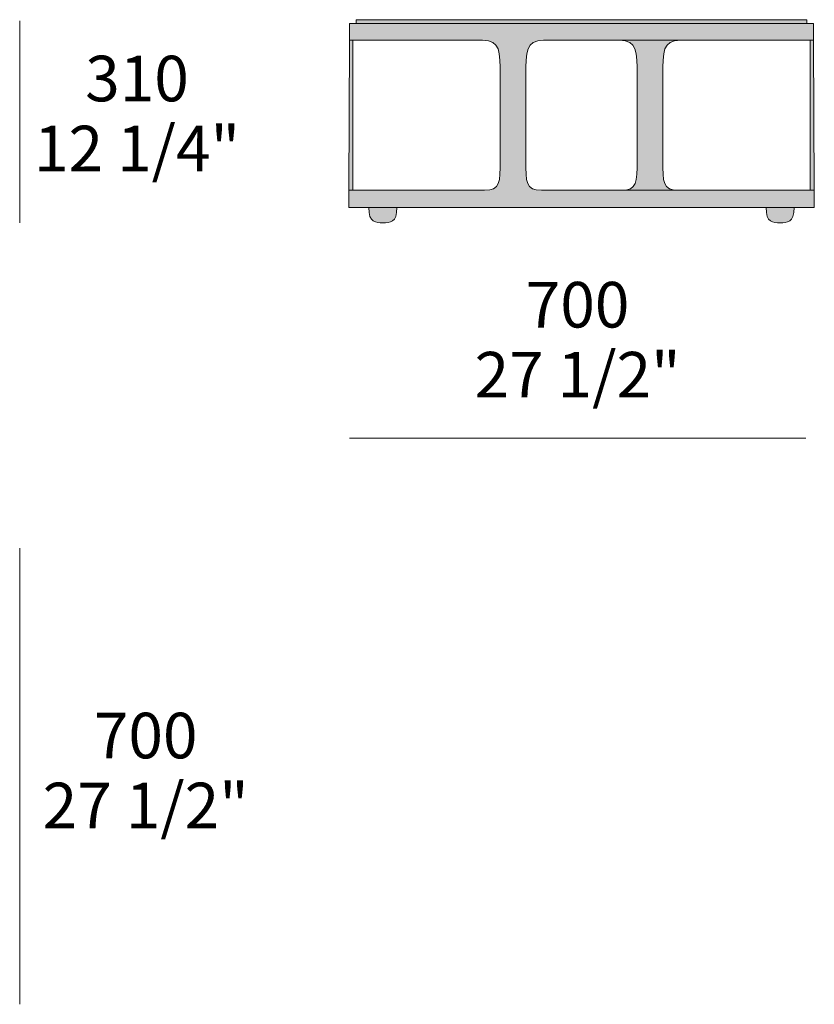
# Model space of a CAD drawing. Units: millimetres. Extents: x -10045 to 9524, y -1729 to 2259.
# Drawn here: x 3624 to 4843, y 539 to 2050 of the extents above; entities that cross this region are included whole.
import ezdxf

# ---------------------------------------------------------------- set-up
doc = ezdxf.new("R2010")
doc.units = ezdxf.units.MM
doc.header["$LTSCALE"] = 10
for name, color, linetype, lineweight in [('dimensions', 7, 'Continuous', 5), ('drawing', 7, 'Continuous', 5), ('hatch', 9, 'Continuous', 5)]:
    doc.layers.add(name, color=color, linetype=linetype, lineweight=lineweight)
doc.styles.add('Arial Normale', font='arial.ttf')

msp = doc.modelspace()

# ---------------------------------------------------------------- hatches: boundary and pattern name
at = {"layer": 'hatch'}
for points in [[(4634.5, 1788.5), (4424.4, 1788.5), (4422.2, 1788.5), (4421.2, 1788.6), (4420.2, 1788.6), (4419.2, 1788.7), (4418.3, 1788.8), (4417.3, 1788.9), (4416.5, 1789.1), (4415.6, 1789.2), (4414.8, 1789.4), (4414, 1789.6), (4413.3, 1789.8), (4412.9, 1789.9), (4412.5, 1790.1), (4412.2, 1790.2), (4411.8, 1790.3), (4411.5, 1790.5), (4411.2, 1790.6), (4410.8, 1790.8), (4410.5, 1790.9), (4410.2, 1791.1), (4409.9, 1791.2), (4409.6, 1791.4), (4409.3, 1791.6), (4409, 1791.8), (4408.7, 1791.9), (4408.5, 1792.1), (4408.2, 1792.3), (4407.9, 1792.5), (4407.7, 1792.7), (4407.4, 1792.9), (4407.2, 1793.2), (4406.9, 1793.4), (4406.7, 1793.6), (4406.5, 1793.9), (4406.3, 1794.1), (4406, 1794.4), (4405.8, 1794.6), (4405.6, 1794.9), (4405.4, 1795.1), (4405.2, 1795.4), (4405, 1795.7), (4404.8, 1796), (4404.7, 1796.3), (4404.5, 1796.5), (4404.3, 1796.9), (4404.2, 1797.2), (4404, 1797.5), (4403.8, 1797.8), (4403.7, 1798.1), (4403.5, 1798.5), (4403.4, 1798.8), (4403.1, 1799.5), (4402.9, 1800.2), (4402.6, 1801), (4402.4, 1801.7), (4402.2, 1802.5), (4402, 1803.4), (4401.8, 1804.2), (4401.7, 1805.1), (4401.5, 1806), (4401.4, 1807), (4401.1, 1808.9), (4400.9, 1811), (4400.8, 1813.2), (4400.5, 1817.9), (4400.4, 1964.3), (4400.6, 1983.1), (4400.8, 1988.5), (4401, 1991), (4401.2, 1993.4), (4401.5, 1995.7), (4401.8, 1997.9), (4402, 1998.9), (4402.2, 2000), (4402.4, 2001), (4402.7, 2001.9), (4402.9, 2002.9), (4403.2, 2003.8), (4403.5, 2004.6), (4403.8, 2005.5), (4404.1, 2006.3), (4404.5, 2007.1), (4404.7, 2007.5), (4404.8, 2007.9), (4405, 2008.3), (4405.2, 2008.6), (4405.4, 2009), (4405.7, 2009.4), (4405.9, 2009.7), (4406.1, 2010.1), (4406.3, 2010.4), (4406.6, 2010.7), (4406.8, 2011), (4407, 2011.4), (4407.3, 2011.7), (4407.5, 2012), (4407.8, 2012.3), (4408.1, 2012.6), (4408.4, 2012.8), (4408.6, 2013.1), (4408.9, 2013.4), (4409.2, 2013.6), (4409.5, 2013.9), (4409.9, 2014.1), (4410.2, 2014.4), (4410.5, 2014.6), (4410.8, 2014.9), (4411.2, 2015.1), (4411.5, 2015.3), (4411.9, 2015.5), (4412.2, 2015.7), (4412.6, 2015.9), (4413, 2016.1), (4413.4, 2016.3), (4413.8, 2016.4), (4414.2, 2016.6), (4414.6, 2016.8), (4415, 2016.9), (4415.4, 2017.1), (4415.9, 2017.2), (4416.3, 2017.4), (4416.7, 2017.5), (4417.2, 2017.6), (4417.7, 2017.7), (4418.6, 2018), (4419.6, 2018.2), (4420.7, 2018.3), (4421.7, 2018.5), (4422.8, 2018.6), (4424, 2018.7), (4425.1, 2018.7), (4426.4, 2018.8), (4427.6, 2018.8), (4485.8, 2018.8), (4842, 2018.8), (4842, 2044.7), (4831.6, 2044.7), (4129.6, 2044.7), (4129.6, 2018.8), (4230.6, 2018.8), (4333.9, 2018.8), (4333.9, 2018.8), (4335.1, 2018.8), (4336.4, 2018.7), (4337.5, 2018.7), (4338.7, 2018.6), (4339.8, 2018.5), (4340.8, 2018.3), (4341.9, 2018.2), (4342.9, 2018), (4343.8, 2017.7), (4344.3, 2017.6), (4344.8, 2017.5), (4345.2, 2017.4), (4345.6, 2017.2), (4346.1, 2017.1), (4346.5, 2016.9), (4346.9, 2016.8), (4347.3, 2016.6), (4347.7, 2016.4), (4348.1, 2016.3), (4348.5, 2016.1), (4348.9, 2015.9), (4349.3, 2015.7), (4349.6, 2015.5), (4350, 2015.3), (4350.3, 2015.1), (4350.7, 2014.9), (4351, 2014.6), (4351.3, 2014.4), (4351.6, 2014.1), (4352, 2013.9), (4352.3, 2013.6), (4352.6, 2013.4), (4352.8, 2013.1), (4353.1, 2012.8), (4353.4, 2012.6), (4353.7, 2012.3), (4353.9, 2012), (4354.2, 2011.7), (4354.5, 2011.4), (4354.7, 2011), (4354.9, 2010.7), (4355.2, 2010.4), (4355.4, 2010.1), (4355.6, 2009.7), (4355.8, 2009.4), (4356.1, 2009), (4356.3, 2008.6), (4356.5, 2008.3), (4356.7, 2007.9), (4356.8, 2007.5), (4357, 2007.1), (4357.4, 2006.3), (4357.7, 2005.5), (4358, 2004.6), (4358.3, 2003.8), (4358.6, 2002.9), (4358.8, 2001.9), (4359.1, 2001), (4359.3, 2000), (4359.5, 1998.9), (4359.7, 1997.9), (4360, 1995.7), (4360.3, 1993.4), (4360.5, 1991), (4360.7, 1988.5), (4360.9, 1983.1), (4361.1, 1835.1), (4360.9, 1817.9), (4360.7, 1813.2), (4360.6, 1811), (4360.4, 1808.9), (4360.1, 1807), (4360, 1806), (4359.8, 1805.1), (4359.7, 1804.2), (4359.5, 1803.4), (4359.3, 1802.5), (4359.1, 1801.7), (4358.9, 1801), (4358.6, 1800.2), (4358.4, 1799.5), (4358.1, 1798.8), (4358, 1798.5), (4357.8, 1798.1), (4357.7, 1797.8), (4357.5, 1797.5), (4357.3, 1797.2), (4357.2, 1796.9), (4357, 1796.5), (4356.8, 1796.3), (4356.7, 1796), (4356.5, 1795.7), (4356.3, 1795.4), (4356.1, 1795.1), (4355.9, 1794.9), (4355.7, 1794.6), (4355.5, 1794.4), (4355.2, 1794.1), (4355, 1793.9), (4354.8, 1793.6), (4354.6, 1793.4), (4354.3, 1793.2), (4354.1, 1792.9), (4353.8, 1792.7), (4353.6, 1792.5), (4353.3, 1792.3), (4353, 1792.1), (4352.8, 1791.9), (4352.5, 1791.8), (4352.2, 1791.6), (4351.9, 1791.4), (4351.6, 1791.2), (4351.3, 1791.1), (4351, 1790.9), (4350.7, 1790.8), (4350.3, 1790.6), (4350, 1790.5), (4349.7, 1790.3), (4349.3, 1790.2), (4349, 1790.1), (4348.6, 1789.9), (4348.2, 1789.8), (4347.5, 1789.6), (4346.7, 1789.4), (4345.9, 1789.2), (4345, 1789.1), (4344.1, 1788.9), (4343.2, 1788.8), (4342.3, 1788.7), (4341.3, 1788.6), (4340.3, 1788.6), (4339.3, 1788.5), (4337.1, 1788.5), (4230.6, 1788.5), (4128.6, 1788.5), (4128.6, 1762), (4230.6, 1762), (4843, 1762), (4843, 1788.5), (4741, 1788.5)], [(4590.9, 2050.4), (4485.8, 2050.4), (4380.7, 2050.4), (4230.6, 2050.4), (4140, 2050.4), (4140, 2044.7), (4230.6, 2044.7), (4380.7, 2044.7), (4485.8, 2044.7), (4590.9, 2044.7), (4741, 2044.7), (4831.6, 2044.7), (4831.6, 2050.4), (4741, 2050.4)], [(4134.7, 2018.8), (4129.6, 2018.8), (4128.6, 1788.5), (4134.7, 1788.5)], [(4633.4, 1788.5), (4632.3, 1788.5), (4631.3, 1788.6), (4630.3, 1788.6), (4629.4, 1788.7), (4628.4, 1788.8), (4627.5, 1788.9), (4626.7, 1789.1), (4625.8, 1789.2), (4625, 1789.4), (4624.3, 1789.6), (4623.5, 1789.8), (4623.1, 1789.9), (4622.8, 1790), (4622.4, 1790.1), (4622.1, 1790.3), (4621.8, 1790.4), (4621.4, 1790.5), (4621.1, 1790.7), (4620.8, 1790.8), (4620.5, 1791), (4620.2, 1791.1), (4619.9, 1791.3), (4619.6, 1791.5), (4619.3, 1791.7), (4619, 1791.8), (4618.7, 1792), (4618.5, 1792.2), (4618.2, 1792.4), (4617.9, 1792.6), (4617.7, 1792.8), (4617.5, 1793), (4617.2, 1793.2), (4617, 1793.5), (4616.8, 1793.7), (4616.5, 1793.9), (4616.3, 1794.2), (4616.1, 1794.4), (4615.9, 1794.7), (4615.7, 1794.9), (4615.5, 1795.2), (4615.3, 1795.5), (4615.1, 1795.7), (4614.9, 1796), (4614.8, 1796.3), (4614.6, 1796.6), (4614.4, 1796.9), (4614.3, 1797.2), (4614.1, 1797.5), (4613.9, 1797.8), (4613.8, 1798.1), (4613.6, 1798.5), (4613.4, 1799.1), (4613.1, 1799.8), (4612.9, 1800.6), (4612.6, 1801.3), (4612.4, 1802.1), (4612.2, 1802.9), (4612, 1803.7), (4611.9, 1804.6), (4611.7, 1805.4), (4611.4, 1807.3), (4611.2, 1809.2), (4611, 1811.3), (4610.9, 1813.5), (4610.7, 1818.1), (4610.5, 1964.3), (4610.7, 1983), (4610.9, 1988.4), (4611.1, 1990.9), (4611.3, 1993.2), (4611.6, 1995.5), (4611.9, 1997.7), (4612.1, 1998.7), (4612.3, 1999.8), (4612.5, 2000.7), (4612.7, 2001.7), (4613, 2002.6), (4613.2, 2003.6), (4613.5, 2004.4), (4613.8, 2005.3), (4614.2, 2006.1), (4614.5, 2006.9), (4614.7, 2007.3), (4614.9, 2007.7), (4615, 2008.1), (4615.2, 2008.4), (4615.4, 2008.8), (4615.6, 2009.2), (4615.9, 2009.5), (4616.1, 2009.9), (4616.3, 2010.2), (4616.5, 2010.5), (4616.8, 2010.8), (4617, 2011.2), (4617.2, 2011.5), (4617.5, 2011.8), (4617.8, 2012.1), (4618, 2012.4), (4618.3, 2012.6), (4618.6, 2012.9), (4618.9, 2013.2), (4619.2, 2013.5), (4619.4, 2013.7), (4619.8, 2014), (4620.1, 2014.2), (4620.4, 2014.5), (4620.7, 2014.7), (4621, 2014.9), (4621.4, 2015.1), (4621.7, 2015.3), (4622.1, 2015.6), (4622.4, 2015.8), (4622.8, 2015.9), (4623.2, 2016.1), (4623.6, 2016.3), (4624, 2016.5), (4624.4, 2016.7), (4624.8, 2016.8), (4625.2, 2017), (4625.6, 2017.1), (4626, 2017.3), (4626.5, 2017.4), (4626.9, 2017.5), (4627.4, 2017.6), (4628.3, 2017.9), (4629.3, 2018.1), (4630.3, 2018.2), (4631.3, 2018.4), (4632.4, 2018.5), (4633.5, 2018.6), (4634.7, 2018.7), (4635.9, 2018.7), (4637.1, 2018.8), (4544.6, 2018.8), (4545.9, 2018.7), (4547, 2018.7), (4548.2, 2018.6), (4549.3, 2018.5), (4550.4, 2018.4), (4551.4, 2018.2), (4552.4, 2018.1), (4553.4, 2017.9), (4554.3, 2017.6), (4554.8, 2017.5), (4555.3, 2017.4), (4555.7, 2017.3), (4556.1, 2017.1), (4556.5, 2017), (4557, 2016.8), (4557.4, 2016.7), (4557.8, 2016.5), (4558.2, 2016.3), (4558.5, 2016.1), (4558.9, 2015.9), (4559.3, 2015.8), (4559.7, 2015.6), (4560, 2015.3), (4560.4, 2015.1), (4560.7, 2014.9), (4561, 2014.7), (4561.4, 2014.5), (4561.7, 2014.2), (4562, 2014), (4562.3, 2013.7), (4562.6, 2013.5), (4562.9, 2013.2), (4563.2, 2012.9), (4563.4, 2012.6), (4563.7, 2012.4), (4564, 2012.1), (4564.2, 2011.8), (4564.5, 2011.5), (4564.7, 2011.2), (4565, 2010.8), (4565.2, 2010.5), (4565.4, 2010.2), (4565.7, 2009.9), (4565.9, 2009.5), (4566.1, 2009.2), (4566.3, 2008.8), (4566.5, 2008.4), (4566.7, 2008.1), (4566.9, 2007.7), (4567.1, 2007.3), (4567.2, 2006.9), (4567.6, 2006.1), (4567.9, 2005.3), (4568.2, 2004.4), (4568.5, 2003.6), (4568.7, 2002.6), (4569, 2001.7), (4569.2, 2000.7), (4569.4, 1999.8), (4569.6, 1998.7), (4569.8, 1997.7), (4570.1, 1995.5), (4570.4, 1993.2), (4570.6, 1990.9), (4570.8, 1988.4), (4571, 1983), (4571.2, 1835.1), (4571.1, 1818.1), (4570.9, 1813.5), (4570.7, 1811.3), (4570.5, 1809.2), (4570.3, 1807.3), (4570, 1805.4), (4569.9, 1804.6), (4569.7, 1803.7), (4569.5, 1802.9), (4569.3, 1802.1), (4569.1, 1801.3), (4568.9, 1800.6), (4568.6, 1799.8), (4568.4, 1799.1), (4568.1, 1798.5), (4567.9, 1798.1), (4567.8, 1797.8), (4567.6, 1797.5), (4567.5, 1797.2), (4567.3, 1796.9), (4567.1, 1796.6), (4567, 1796.3), (4566.8, 1796), (4566.6, 1795.7), (4566.4, 1795.5), (4566.2, 1795.2), (4566, 1794.9), (4565.8, 1794.7), (4565.6, 1794.4), (4565.4, 1794.2), (4565.2, 1793.9), (4565, 1793.7), (4564.8, 1793.5), (4564.5, 1793.2), (4564.3, 1793), (4564, 1792.8), (4563.8, 1792.6), (4563.5, 1792.4), (4563.3, 1792.2), (4563, 1792), (4562.7, 1791.8), (4562.4, 1791.7), (4562.2, 1791.5), (4561.9, 1791.3), (4561.6, 1791.1), (4561.3, 1791), (4560.9, 1790.8), (4560.6, 1790.7), (4560.3, 1790.5), (4560, 1790.4), (4559.6, 1790.3), (4559.3, 1790.1), (4558.9, 1790), (4558.6, 1789.9), (4558.2, 1789.8), (4557.5, 1789.6), (4556.7, 1789.4), (4555.9, 1789.2), (4555, 1789.1), (4554.2, 1788.9), (4553.3, 1788.8), (4552.4, 1788.7), (4551.4, 1788.6), (4550.4, 1788.6), (4549.4, 1788.5), (4548.3, 1788.5)], [(4842, 2018.8), (4836.9, 2018.8), (4836.9, 1788.5), (4843, 1788.5)], [(4202.6, 1762), (4159.4, 1762), (4159.4, 1759.9), (4159.5, 1757.9), (4159.6, 1757), (4159.7, 1756.1), (4159.8, 1755.2), (4159.9, 1754.3), (4160, 1753.5), (4160.2, 1752.7), (4160.3, 1751.9), (4160.5, 1751.2), (4160.7, 1750.5), (4160.9, 1749.8), (4161.1, 1749.2), (4161.3, 1748.5), (4161.5, 1747.9), (4161.7, 1747.3), (4162, 1746.8), (4162.3, 1746.3), (4162.4, 1746), (4162.5, 1745.8), (4162.7, 1745.5), (4162.8, 1745.3), (4163, 1745), (4163.1, 1744.8), (4163.3, 1744.6), (4163.4, 1744.4), (4163.6, 1744.2), (4163.7, 1744), (4163.9, 1743.8), (4164.1, 1743.6), (4164.2, 1743.4), (4164.4, 1743.2), (4164.6, 1743), (4164.7, 1742.8), (4164.9, 1742.7), (4165.1, 1742.5), (4165.3, 1742.3), (4165.4, 1742.2), (4165.6, 1742), (4165.8, 1741.9), (4166, 1741.7), (4166.2, 1741.6), (4166.4, 1741.5), (4166.6, 1741.3), (4166.8, 1741.2), (4167, 1741.1), (4167.2, 1741), (4167.4, 1740.8), (4167.6, 1740.7), (4167.8, 1740.6), (4168, 1740.5), (4168.2, 1740.4), (4168.6, 1740.2), (4169, 1740.1), (4169.5, 1739.9), (4169.9, 1739.8), (4170.4, 1739.6), (4170.8, 1739.5), (4171.3, 1739.4), (4171.7, 1739.3), (4172.2, 1739.2), (4172.7, 1739.1), (4173.1, 1739), (4174.1, 1738.9), (4175.1, 1738.8), (4176.1, 1738.8), (4177.1, 1738.7), (4181.1, 1738.7), (4185.1, 1738.7), (4186.1, 1738.8), (4187.1, 1738.8), (4188.1, 1738.9), (4188.5, 1739), (4189, 1739), (4189.5, 1739.1), (4190, 1739.2), (4190.4, 1739.3), (4190.9, 1739.4), (4191.3, 1739.5), (4191.8, 1739.6), (4192.2, 1739.8), (4192.7, 1739.9), (4193.1, 1740.1), (4193.5, 1740.2), (4193.9, 1740.4), (4194.1, 1740.5), (4194.3, 1740.6), (4194.5, 1740.7), (4194.7, 1740.8), (4194.9, 1741), (4195.1, 1741.1), (4195.3, 1741.2), (4195.5, 1741.3), (4195.7, 1741.5), (4195.9, 1741.6), (4196.1, 1741.7), (4196.3, 1741.9), (4196.5, 1742), (4196.6, 1742.2), (4196.8, 1742.3), (4197, 1742.5), (4197.2, 1742.7), (4197.4, 1742.8), (4197.5, 1743), (4197.7, 1743.2), (4197.9, 1743.4), (4198, 1743.6), (4198.2, 1743.8), (4198.3, 1744), (4198.5, 1744.2), (4198.7, 1744.4), (4198.8, 1744.6), (4199, 1744.8), (4199.1, 1745), (4199.2, 1745.3), (4199.4, 1745.5), (4199.5, 1745.8), (4199.7, 1746), (4199.8, 1746.3), (4200.1, 1746.8), (4200.3, 1747.3), (4200.5, 1747.9), (4200.8, 1748.5), (4201, 1749.2), (4201.2, 1749.8), (4201.4, 1750.5), (4201.6, 1751.2), (4201.7, 1751.9), (4201.9, 1752.7), (4202, 1753.5), (4202.1, 1754.3), (4202.2, 1755.2), (4202.3, 1756.1), (4202.4, 1757), (4202.5, 1757.9), (4202.6, 1759.9)], [(4812.2, 1762), (4769, 1762), (4769, 1759.9), (4769.1, 1757.9), (4769.2, 1757), (4769.3, 1756.1), (4769.4, 1755.2), (4769.5, 1754.3), (4769.6, 1753.5), (4769.7, 1752.7), (4769.9, 1751.9), (4770.1, 1751.2), (4770.2, 1750.5), (4770.4, 1749.8), (4770.6, 1749.2), (4770.8, 1748.5), (4771.1, 1747.9), (4771.3, 1747.3), (4771.6, 1746.8), (4771.8, 1746.3), (4771.9, 1746), (4772.1, 1745.8), (4772.2, 1745.5), (4772.4, 1745.3), (4772.5, 1745), (4772.7, 1744.8), (4772.8, 1744.6), (4773, 1744.4), (4773.1, 1744.2), (4773.3, 1744), (4773.4, 1743.8), (4773.6, 1743.6), (4773.8, 1743.4), (4773.9, 1743.2), (4774.1, 1743), (4774.3, 1742.8), (4774.4, 1742.7), (4774.6, 1742.5), (4774.8, 1742.3), (4775, 1742.2), (4775.1, 1742), (4775.3, 1741.9), (4775.5, 1741.7), (4775.7, 1741.6), (4775.9, 1741.5), (4776.1, 1741.3), (4776.3, 1741.2), (4776.5, 1741.1), (4776.7, 1741), (4776.9, 1740.8), (4777.1, 1740.7), (4777.3, 1740.6), (4777.5, 1740.5), (4777.7, 1740.4), (4778.1, 1740.2), (4778.5, 1740.1), (4779, 1739.9), (4779.4, 1739.8), (4779.8, 1739.6), (4780.3, 1739.5), (4780.7, 1739.4), (4781.2, 1739.3), (4781.7, 1739.2), (4782.1, 1739.1), (4782.6, 1739), (4783.1, 1739), (4783.6, 1738.9), (4784.5, 1738.8), (4785.5, 1738.8), (4786.5, 1738.7), (4790.5, 1738.7), (4794.6, 1738.7), (4795.5, 1738.8), (4796.5, 1738.8), (4797.5, 1738.9), (4798.5, 1739), (4798.9, 1739.1), (4799.4, 1739.2), (4799.9, 1739.3), (4800.3, 1739.4), (4800.8, 1739.5), (4801.2, 1739.6), (4801.7, 1739.8), (4802.1, 1739.9), (4802.6, 1740.1), (4803, 1740.2), (4803.4, 1740.4), (4803.6, 1740.5), (4803.8, 1740.6), (4804, 1740.7), (4804.2, 1740.8), (4804.4, 1741), (4804.6, 1741.1), (4804.8, 1741.2), (4805, 1741.3), (4805.2, 1741.5), (4805.4, 1741.6), (4805.6, 1741.7), (4805.8, 1741.9), (4806, 1742), (4806.2, 1742.2), (4806.3, 1742.3), (4806.5, 1742.5), (4806.7, 1742.7), (4806.9, 1742.8), (4807.1, 1743), (4807.2, 1743.2), (4807.4, 1743.4), (4807.6, 1743.6), (4807.7, 1743.8), (4807.9, 1744), (4808, 1744.2), (4808.2, 1744.4), (4808.4, 1744.6), (4808.5, 1744.8), (4808.7, 1745), (4808.8, 1745.3), (4808.9, 1745.5), (4809.1, 1745.8), (4809.2, 1746), (4809.4, 1746.3), (4809.6, 1746.8), (4809.9, 1747.3), (4810.1, 1747.9), (4810.3, 1748.5), (4810.6, 1749.2), (4810.8, 1749.8), (4811, 1750.5), (4811.1, 1751.2), (4811.3, 1751.9), (4811.5, 1752.7), (4811.6, 1753.5), (4811.7, 1754.3), (4811.8, 1755.2), (4811.9, 1756.1), (4812, 1757), (4812.1, 1757.9), (4812.2, 1759.9)]]:
    msp.add_hatch(color=256, dxfattribs=at).paths.add_polyline_path(points, flags=0)

# ---------------------------------------------------------------- linework, layer by layer
at = {"layer": 'dimensions'}
for points in [[(3623.8, 2048.7), (3623.8, 1738.7)], [(4129.8, 1408.1), (4829.8, 1408.1)], [(3623.8, 1239), (3623.8, 539)]]:
    msp.add_lwpolyline(points, dxfattribs=at)
at = {"layer": 'drawing'}
for points in [[(4230.6, 2044.7), (4129.6, 2044.7)], [(4129.6, 2044.7), (4129.6, 2018.8)], [(4230.6, 2050.4), (4140, 2050.4)], [(4140, 2050.4), (4140, 2044.7)], [(4140, 2044.7), (4230.6, 2044.7)], [(4230.6, 2050.4), (4380.7, 2050.4)], [(4230.6, 2044.7), (4380.7, 2044.7)], [(4380.7, 2044.7), (4230.6, 2044.7)], [(4485.8, 2050.4), (4380.7, 2050.4)], [(4485.8, 2044.7), (4380.7, 2044.7)], [(4380.7, 2044.7), (4485.8, 2044.7)], [(4485.8, 2050.4), (4590.9, 2050.4)], [(4485.8, 2044.7), (4590.9, 2044.7)], [(4590.9, 2044.7), (4485.8, 2044.7)], [(4741, 2050.4), (4590.9, 2050.4)], [(4741, 2044.7), (4590.9, 2044.7)], [(4590.9, 2044.7), (4741, 2044.7)], [(4741, 2050.4), (4831.6, 2050.4)], [(4741, 2044.7), (4842, 2044.7)], [(4831.6, 2044.7), (4741, 2044.7)], [(4831.6, 2050.4), (4831.6, 2044.7)], [(4842, 2044.7), (4842, 2018.8)], [(4129.6, 2018.8), (4128.6, 1788.5)], [(4129.6, 2018.8), (4230.6, 2018.8)], [(4134.7, 2018.8), (4134.7, 1788.5)], [(4333.9, 2018.8), (4230.6, 2018.8)], [(4427.6, 2018.8), (4485.8, 2018.8)], [(4544, 2018.8), (4485.8, 2018.8)], [(4544, 2018.8), (4637.7, 2018.8)], [(4637.7, 2018.8), (4741, 2018.8)], [(4842, 2018.8), (4741, 2018.8)], [(4836.9, 2018.8), (4836.9, 1788.5)], [(4842, 2018.8), (4843, 1788.5)], [(4128.6, 1788.5), (4128.6, 1762)], [(4230.6, 1788.5), (4128.6, 1788.5)], [(4230.6, 1788.5), (4337.1, 1788.5)], [(4485.8, 1788.5), (4424.4, 1788.5)], [(4485.8, 1788.5), (4547.2, 1788.5)], [(4547.2, 1788.5), (4634.5, 1788.5)], [(4741, 1788.5), (4634.5, 1788.5)], [(4741, 1788.5), (4843, 1788.5)], [(4843, 1788.5), (4843, 1762)], [(4128.6, 1762), (4230.6, 1762)], [(4380.7, 1762), (4230.6, 1762)], [(4380.7, 1762), (4485.8, 1762)], [(4590.9, 1762), (4485.8, 1762)], [(4590.9, 1762), (4741, 1762)], [(4843, 1762), (4741, 1762)]]:
    msp.add_lwpolyline(points, dxfattribs=at)
for points in [[(4333.9, 2018.8), (4361.1, 2018.8), (4361.1, 1984.3), (4361.1, 1812.4), (4361.1, 1788.5), (4337.1, 1788.5)], [(4427.6, 2018.8), (4400.4, 2018.8), (4400.4, 1984.3), (4400.4, 1812.4), (4400.4, 1788.5), (4424.4, 1788.5)], [(4544, 2018.8), (4571.2, 2018.8), (4571.2, 1984.3), (4571.2, 1812.4), (4571.2, 1788.5), (4547.2, 1788.5)], [(4637.7, 2018.8), (4610.5, 2018.8), (4610.5, 1984.3), (4610.5, 1812.4), (4610.5, 1788.5), (4634.5, 1788.5)], [(4159.4, 1762), (4159.4, 1738.7), (4181.2, 1738.7), (4202.6, 1738.7), (4202.6, 1762)], [(4812.2, 1762), (4812.2, 1738.7), (4790.4, 1738.7), (4769, 1738.7), (4769, 1762)]]:
    msp.add_open_spline(points, degree=3, dxfattribs=at)

# ---------------------------------------------------------------- texts
at = {"layer": 'dimensions', "char_height": 70, "attachment_point": 5, "style": 'Arial Normale'}
for s, insert, width in [('310', (3803.8, 1951), 448.152), ('12 1/4"', (3803.8, 1843.6), 719.783), ('700', (4479.8, 1603.8), 446.63), ('27 1/2"', (4479.8, 1496.4), 735), ('700', (3817.1, 942.5), 446.63), ('27 1/2"', (3817.1, 835.1), 735)]:
    msp.add_mtext(s, dxfattribs=dict(at, insert=insert, width=width))

doc.saveas('drawing.dxf')
